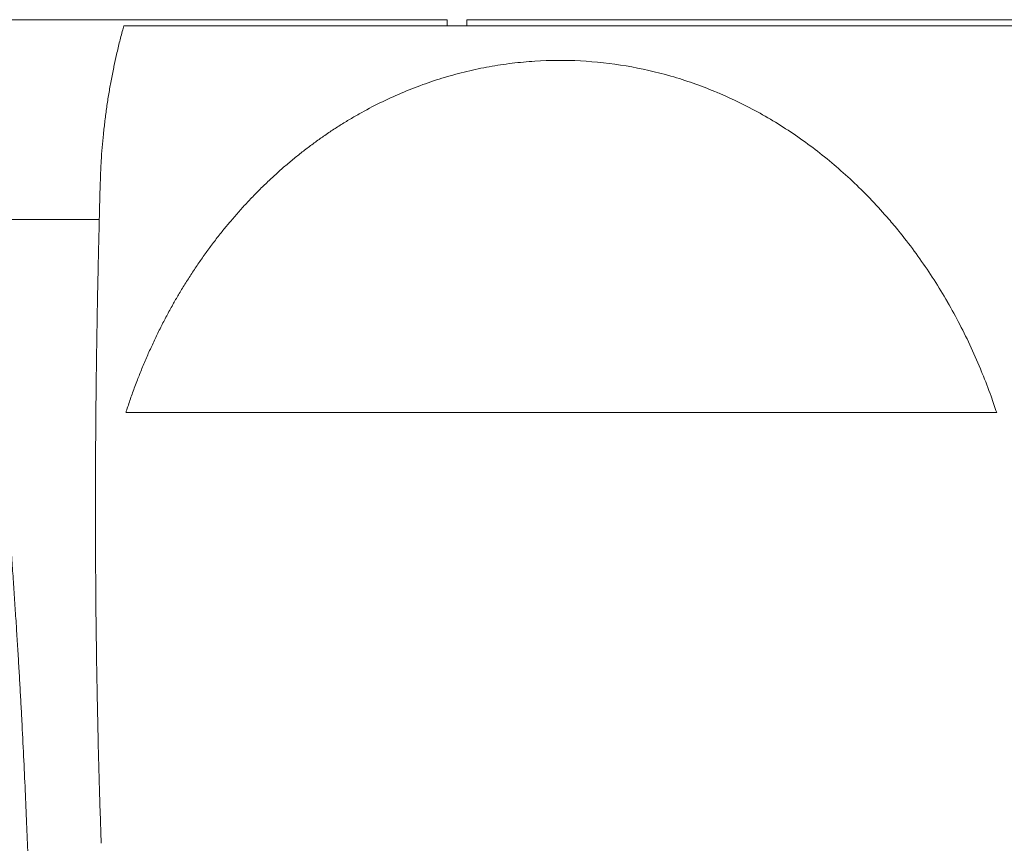
# Model space of a CAD drawing. Units: millimetres. Extents: x 12 to 284, y 10 to 190.
# Drawn here: x 160 to 162, y 135 to 137 of the extents above; entities that cross this region are included whole.
import ezdxf

# ---------------------------------------------------------------- set-up
doc = ezdxf.new("R2010")
doc.units = ezdxf.units.MM
doc.header["$MEASUREMENT"] = 0
doc.layers.add('Draufsicht', color=7, linetype='Continuous')

# ---------------------------------------------------------------- blocks, each defined once
blk = doc.blocks.new('block 22')
at = {"layer": 'Draufsicht', "color": 250, "lineweight": 18}
for points in [[(160.7662, 136.6261), (159.4662, 136.6261)], [(160.3087, 136.617), (160.31, 136.617)], [(160.4463, 136.617), (160.4468, 136.617)], [(160.7662, 136.617), (160.7662, 136.6261)], [(160.7962, 136.6261), (160.7962, 136.617)], [(162.0962, 136.6261), (160.7962, 136.6261)], [(160.0652, 136.3261), (160.2436, 136.3261)], [(160.2908, 136.0358), (160.2918, 136.0358)]]:
    blk.add_lwpolyline(points, dxfattribs=at)
for points, knots in [([(160.2451, 136.3813), (160.2452, 136.3854), (160.2453, 136.3895), (160.2455, 136.3935), (160.2457, 136.3976), (160.2458, 136.4017), (160.246, 136.4057), (160.2462, 136.4084), (160.2464, 136.4111), (160.2465, 136.4138), (160.2473, 136.4273), (160.2484, 136.4408), (160.2498, 136.4543), (160.2505, 136.461), (160.2513, 136.4677), (160.2521, 136.4744), (160.2529, 136.4811), (160.2538, 136.4878), (160.2548, 136.4945), (160.2557, 136.5012), (160.2568, 136.5079), (160.2579, 136.5145), (160.259, 136.5212), (160.2602, 136.5278), (160.2614, 136.5345), (160.2626, 136.5411), (160.2639, 136.5477), (160.2653, 136.5543), (160.2654, 136.5548), (160.2655, 136.5554), (160.2657, 136.5559), (160.2669, 136.562), (160.2682, 136.568), (160.2696, 136.574), (160.2711, 136.5806), (160.2727, 136.5871), (160.2743, 136.5937), (160.276, 136.6001), (160.2777, 136.6066), (160.2794, 136.6131), (160.2798, 136.6144), (160.2802, 136.6157), (160.2805, 136.617)], [0, 0, 0, 0, 1, 1, 1, 2, 2, 2, 3, 3, 3, 4, 4, 4, 5, 5, 5, 6, 6, 6, 7, 7, 7, 8, 8, 8, 9, 9, 9, 10, 10, 10, 11, 11, 11, 12, 12, 12, 13, 13, 13, 14, 14, 14, 14]), ([(160.3087, 136.617), (160.3067, 136.617), (160.3046, 136.617), (160.3027, 136.617), (160.3004, 136.617), (160.2983, 136.617), (160.2962, 136.617), (160.2942, 136.617), (160.2921, 136.617), (160.2902, 136.617), (160.2893, 136.617), (160.2884, 136.617), (160.2876, 136.617), (160.2866, 136.617), (160.2856, 136.617), (160.2847, 136.617), (160.2832, 136.617), (160.2818, 136.617), (160.2805, 136.617)], [0, 0, 0, 0, 1, 1, 1, 2, 2, 2, 3, 3, 3, 4, 4, 4, 5, 5, 5, 6, 6, 6, 6]), ([(160.4463, 136.617), (160.4424, 136.617), (160.4386, 136.617), (160.4348, 136.617), (160.4308, 136.617), (160.4269, 136.617), (160.423, 136.617), (160.4191, 136.617), (160.4153, 136.617), (160.4115, 136.617), (160.4087, 136.617), (160.4058, 136.617), (160.4031, 136.617), (160.4022, 136.617), (160.4013, 136.617), (160.4004, 136.617), (160.3967, 136.617), (160.3931, 136.617), (160.3896, 136.617), (160.386, 136.617), (160.3825, 136.617), (160.3791, 136.617), (160.3757, 136.617), (160.3724, 136.617), (160.3691, 136.617), (160.3681, 136.617), (160.3671, 136.617), (160.3662, 136.617), (160.3639, 136.617), (160.3616, 136.617), (160.3594, 136.617), (160.3562, 136.617), (160.3531, 136.617), (160.3501, 136.617), (160.347, 136.617), (160.3441, 136.617), (160.3412, 136.617), (160.339, 136.617), (160.3369, 136.617), (160.3348, 136.617), (160.3341, 136.617), (160.3334, 136.617), (160.3326, 136.617), (160.3299, 136.617), (160.3271, 136.617), (160.3245, 136.617), (160.3219, 136.617), (160.3193, 136.617), (160.3168, 136.617), (160.3143, 136.617), (160.3119, 136.617), (160.3095, 136.617)], [0, 0, 0, 0, 1, 1, 1, 2, 2, 2, 3, 3, 3, 4, 4, 4, 5, 5, 5, 6, 6, 6, 7, 7, 7, 8, 8, 8, 9, 9, 9, 10, 10, 10, 11, 11, 11, 12, 12, 12, 13, 13, 13, 14, 14, 14, 15, 15, 15, 16, 16, 16, 17, 17, 17, 17]), ([(160.9651, 136.617), (160.9421, 136.617), (160.9192, 136.617), (160.8964, 136.617), (160.8849, 136.617), (160.8734, 136.617), (160.862, 136.617), (160.8505, 136.617), (160.8391, 136.617), (160.8278, 136.617), (160.8163, 136.617), (160.805, 136.617), (160.7939, 136.617), (160.7824, 136.617), (160.7712, 136.617), (160.7602, 136.617), (160.7522, 136.617), (160.7443, 136.617), (160.7365, 136.617), (160.7333, 136.617), (160.7301, 136.617), (160.7269, 136.617), (160.7157, 136.617), (160.7048, 136.617), (160.6941, 136.617), (160.6831, 136.617), (160.6723, 136.617), (160.6619, 136.617), (160.6521, 136.617), (160.6425, 136.617), (160.6332, 136.617), (160.6322, 136.617), (160.6313, 136.617), (160.6304, 136.617), (160.6251, 136.617), (160.6199, 136.617), (160.6148, 136.617), (160.6096, 136.617), (160.6045, 136.617), (160.5995, 136.617), (160.5944, 136.617), (160.5894, 136.617), (160.5844, 136.617), (160.5794, 136.617), (160.5744, 136.617), (160.5695, 136.617), (160.5656, 136.617), (160.5617, 136.617), (160.5578, 136.617), (160.5568, 136.617), (160.5558, 136.617), (160.5549, 136.617), (160.55, 136.617), (160.5452, 136.617), (160.5404, 136.617), (160.5356, 136.617), (160.5309, 136.617), (160.5263, 136.617), (160.5215, 136.617), (160.5169, 136.617), (160.5124, 136.617), (160.5077, 136.617), (160.5032, 136.617), (160.4987, 136.617), (160.4982, 136.617), (160.4976, 136.617), (160.4972, 136.617), (160.4931, 136.617), (160.4892, 136.617), (160.4853, 136.617), (160.4809, 136.617), (160.4765, 136.617), (160.4722, 136.617), (160.4679, 136.617), (160.4636, 136.617), (160.4595, 136.617), (160.4552, 136.617), (160.4511, 136.617), (160.447, 136.617)], [0, 0, 0, 0, 1, 1, 1, 2, 2, 2, 3, 3, 3, 4, 4, 4, 5, 5, 5, 6, 6, 6, 7, 7, 7, 8, 8, 8, 9, 9, 9, 10, 10, 10, 11, 11, 11, 12, 12, 12, 13, 13, 13, 14, 14, 14, 15, 15, 15, 16, 16, 16, 17, 17, 17, 18, 18, 18, 19, 19, 19, 20, 20, 20, 21, 21, 21, 22, 22, 22, 23, 23, 23, 24, 24, 24, 25, 25, 25, 26, 26, 26, 26]), ([(161.6152, 136.617), (161.6137, 136.617), (161.6122, 136.617), (161.6105, 136.617), (161.6094, 136.617), (161.6082, 136.617), (161.607, 136.617), (161.6032, 136.617), (161.5992, 136.617), (161.5949, 136.617), (161.5932, 136.617), (161.5915, 136.617), (161.5898, 136.617), (161.5871, 136.617), (161.5842, 136.617), (161.5813, 136.617), (161.5766, 136.617), (161.5716, 136.617), (161.5663, 136.617), (161.5658, 136.617), (161.5652, 136.617), (161.5647, 136.617), (161.56, 136.617), (161.5551, 136.617), (161.5499, 136.617), (161.5451, 136.617), (161.5401, 136.617), (161.5349, 136.617), (161.534, 136.617), (161.5331, 136.617), (161.5322, 136.617), (161.5261, 136.617), (161.5198, 136.617), (161.5132, 136.617), (161.5089, 136.617), (161.5045, 136.617), (161.5001, 136.617), (161.4977, 136.617), (161.4953, 136.617), (161.4929, 136.617), (161.4823, 136.617), (161.4711, 136.617), (161.4592, 136.617), (161.4558, 136.617), (161.4522, 136.617), (161.4485, 136.617), (161.4409, 136.617), (161.4329, 136.617), (161.4246, 136.617), (161.4203, 136.617), (161.4158, 136.617), (161.4113, 136.617), (161.4074, 136.617), (161.4035, 136.617), (161.3996, 136.617), (161.3912, 136.617), (161.3825, 136.617), (161.3735, 136.617), (161.3671, 136.617), (161.3605, 136.617), (161.3537, 136.617), (161.3513, 136.617), (161.3489, 136.617), (161.3464, 136.617), (161.3374, 136.617), (161.328, 136.617), (161.3183, 136.617), (161.309, 136.617), (161.2994, 136.617), (161.2894, 136.617), (161.2869, 136.617), (161.2843, 136.617), (161.2817, 136.617), (161.2651, 136.617), (161.2475, 136.617), (161.2291, 136.617), (161.2141, 136.617), (161.1984, 136.617), (161.1821, 136.617), (161.1768, 136.617), (161.1714, 136.617), (161.1659, 136.617), (161.1451, 136.617), (161.1233, 136.617), (161.1005, 136.617), (161.0788, 136.617), (161.0564, 136.617), (161.0333, 136.617), (161.011, 136.617), (160.9882, 136.617), (160.9651, 136.617)], [0, 0, 0, 0, 1, 1, 1, 2, 2, 2, 3, 3, 3, 4, 4, 4, 5, 5, 5, 6, 6, 6, 7, 7, 7, 8, 8, 8, 9, 9, 9, 10, 10, 10, 11, 11, 11, 12, 12, 12, 13, 13, 13, 14, 14, 14, 15, 15, 15, 16, 16, 16, 17, 17, 17, 18, 18, 18, 19, 19, 19, 20, 20, 20, 21, 21, 21, 22, 22, 22, 23, 23, 23, 24, 24, 24, 25, 25, 25, 26, 26, 26, 27, 27, 27, 28, 28, 28, 29, 29, 29, 30, 30, 30, 30]), ([(160.9668, 136.5642), (160.9439, 136.5654), (160.921, 136.5652), (160.8981, 136.5638), (160.8866, 136.5631), (160.8753, 136.562), (160.8639, 136.5606), (160.8525, 136.5593), (160.8411, 136.5575), (160.8298, 136.5555), (160.8185, 136.5535), (160.8072, 136.5511), (160.7961, 136.5484), (160.7848, 136.5457), (160.7737, 136.5427), (160.7626, 136.5394), (160.7515, 136.5361), (160.7405, 136.5324), (160.7297, 136.5285), (160.7187, 136.5245), (160.7079, 136.5202), (160.6972, 136.5156), (160.6864, 136.5111), (160.6758, 136.5062), (160.6653, 136.501), (160.6547, 136.4958), (160.6443, 136.4903), (160.6341, 136.4845), (160.6289, 136.4816), (160.6238, 136.4786), (160.6187, 136.4756), (160.6136, 136.4726), (160.6086, 136.4694), (160.6036, 136.4663), (160.5985, 136.4631), (160.5936, 136.4598), (160.5886, 136.4565), (160.5859, 136.4547), (160.5832, 136.4528), (160.5805, 136.4509), (160.5783, 136.4494), (160.5761, 136.4478), (160.5739, 136.4463), (160.569, 136.4428), (160.5642, 136.4393), (160.5594, 136.4356), (160.5546, 136.432), (160.5498, 136.4284), (160.5451, 136.4246), (160.5404, 136.4209), (160.5357, 136.417), (160.531, 136.4132), (160.5264, 136.4093), (160.5218, 136.4053), (160.5173, 136.4013), (160.5127, 136.3973), (160.5082, 136.3932), (160.5037, 136.3891), (160.4992, 136.3849), (160.4948, 136.3807), (160.4904, 136.3765), (160.486, 136.3722), (160.4817, 136.3678), (160.4774, 136.3635), (160.4731, 136.3591), (160.4689, 136.3546), (160.4647, 136.3501), (160.4605, 136.3456), (160.4563, 136.341), (160.4522, 136.3364), (160.4481, 136.3317), (160.4441, 136.327), (160.4401, 136.3223), (160.4396, 136.3218), (160.4393, 136.3213), (160.4389, 136.3209), (160.4353, 136.3166), (160.4317, 136.3122), (160.4282, 136.3079), (160.4243, 136.303), (160.4204, 136.2981), (160.4166, 136.2931), (160.4128, 136.2881), (160.4091, 136.2831), (160.4054, 136.278), (160.4017, 136.2729), (160.3981, 136.2678), (160.3945, 136.2626), (160.3909, 136.2574), (160.3873, 136.2522), (160.3839, 136.2469), (160.3804, 136.2416), (160.377, 136.2362), (160.3736, 136.2308), (160.3702, 136.2255), (160.3669, 136.22), (160.3637, 136.2146), (160.3608, 136.2098), (160.358, 136.205), (160.3553, 136.2001), (160.3549, 136.1994), (160.3545, 136.1987), (160.3541, 136.198), (160.351, 136.1924), (160.3479, 136.1868), (160.3449, 136.1811), (160.3418, 136.1754), (160.3389, 136.1697), (160.336, 136.164), (160.3331, 136.1582), (160.3302, 136.1525), (160.3275, 136.1466), (160.3247, 136.1408), (160.322, 136.1349), (160.3193, 136.129), (160.3166, 136.1231), (160.314, 136.1172), (160.3115, 136.1112), (160.309, 136.1052), (160.3065, 136.0992), (160.3041, 136.0932), (160.303, 136.0905), (160.302, 136.0879), (160.301, 136.0852), (160.2997, 136.0818), (160.2984, 136.0784), (160.2971, 136.0749), (160.2948, 136.0688), (160.2926, 136.0626), (160.2904, 136.0565), (160.2883, 136.0503), (160.2862, 136.0441), (160.2841, 136.0378), (160.2839, 136.0372), (160.2837, 136.0365), (160.2835, 136.0358)], [0, 0, 0, 0, 1, 1, 1, 2, 2, 2, 3, 3, 3, 4, 4, 4, 5, 5, 5, 6, 6, 6, 7, 7, 7, 8, 8, 8, 9, 9, 9, 10, 10, 10, 11, 11, 11, 12, 12, 12, 13, 13, 13, 14, 14, 14, 15, 15, 15, 16, 16, 16, 17, 17, 17, 18, 18, 18, 19, 19, 19, 20, 20, 20, 21, 21, 21, 22, 22, 22, 23, 23, 23, 24, 24, 24, 25, 25, 25, 26, 26, 26, 27, 27, 27, 28, 28, 28, 29, 29, 29, 30, 30, 30, 31, 31, 31, 32, 32, 32, 33, 33, 33, 34, 34, 34, 35, 35, 35, 36, 36, 36, 37, 37, 37, 38, 38, 38, 39, 39, 39, 40, 40, 40, 41, 41, 41, 42, 42, 42, 43, 43, 43, 44, 44, 44, 45, 45, 45, 45]), ([(161.5182, 136.2023), (161.5118, 136.2134), (161.5051, 136.2244), (161.4982, 136.2352), (161.4844, 136.2566), (161.4697, 136.2774), (161.454, 136.2975), (161.4512, 136.3011), (161.4483, 136.3047), (161.4454, 136.3083), (161.4404, 136.3145), (161.4353, 136.3206), (161.4301, 136.3266), (161.4219, 136.336), (161.4135, 136.3453), (161.4049, 136.3544), (161.3964, 136.3633), (161.3876, 136.3721), (161.3786, 136.3806), (161.3697, 136.3891), (161.3606, 136.3973), (161.3513, 136.4053), (161.3421, 136.4133), (161.3326, 136.421), (161.323, 136.4284), (161.3134, 136.4358), (161.3036, 136.443), (161.2937, 136.4499), (161.274, 136.4635), (161.2537, 136.4762), (161.2327, 136.4877), (161.2147, 136.4975), (161.1963, 136.5065), (161.1774, 136.5146), (161.1746, 136.5158), (161.1717, 136.517), (161.1689, 136.5182), (161.1473, 136.5271), (161.1253, 136.5348), (161.1028, 136.5413), (161.0806, 136.5477), (161.0581, 136.5528), (161.0353, 136.5566), (161.0126, 136.5604), (160.9898, 136.563), (160.9668, 136.5642)], [0, 0, 0, 0, 1, 1, 1, 2, 2, 2, 3, 3, 3, 4, 4, 4, 5, 5, 5, 6, 6, 6, 7, 7, 7, 8, 8, 8, 9, 9, 9, 10, 10, 10, 11, 11, 11, 12, 12, 12, 13, 13, 13, 14, 14, 14, 15, 15, 15, 15]), ([(160.0559, 136.4073), (160.0567, 136.4002), (160.0576, 136.3931), (160.0584, 136.3859), (160.0601, 136.3715), (160.0617, 136.3571), (160.0633, 136.3426), (160.0649, 136.3285), (160.0665, 136.3143), (160.0681, 136.3001), (160.0696, 136.2862), (160.0711, 136.2723), (160.0726, 136.2583), (160.0741, 136.2446), (160.0755, 136.231), (160.0769, 136.2172), (160.0783, 136.2038), (160.0797, 136.1904), (160.081, 136.1769), (160.0824, 136.1638), (160.0837, 136.1506), (160.085, 136.1373), (160.0862, 136.1245), (160.0874, 136.1115), (160.0887, 136.0985), (160.0899, 136.0859), (160.091, 136.0732), (160.0922, 136.0604), (160.0933, 136.048), (160.0945, 136.0356), (160.0955, 136.0231), (160.0966, 136.0109), (160.0977, 135.9987), (160.0987, 135.9864), (160.0997, 135.9745), (160.1007, 135.9626), (160.1017, 135.9505), (160.1027, 135.9389), (160.1037, 135.9271), (160.1046, 135.9154), (160.1055, 135.9039), (160.1064, 135.8924), (160.1073, 135.8809), (160.1081, 135.8697), (160.109, 135.8584), (160.1098, 135.8471), (160.1106, 135.8361), (160.1115, 135.8251), (160.1122, 135.814), (160.113, 135.8033), (160.1137, 135.7925), (160.1145, 135.7817), (160.1152, 135.7711), (160.1159, 135.7606), (160.1166, 135.7499), (160.1173, 135.7396), (160.118, 135.7293), (160.1187, 135.7189), (160.1193, 135.7088), (160.12, 135.6987), (160.1206, 135.6885), (160.1212, 135.6786), (160.1218, 135.6687), (160.1224, 135.6587), (160.123, 135.6491), (160.1235, 135.6394), (160.1241, 135.6296), (160.1246, 135.6202), (160.1251, 135.6107), (160.1257, 135.6012), (160.1262, 135.5919), (160.1267, 135.5827), (160.1272, 135.5733), (160.1281, 135.5555), (160.129, 135.5375), (160.1299, 135.5194), (160.1307, 135.5023), (160.1315, 135.4851), (160.1323, 135.4678), (160.133, 135.4515), (160.1337, 135.435), (160.1344, 135.4185), (160.135, 135.4028), (160.1356, 135.3871), (160.1362, 135.3713), (160.1367, 135.3563), (160.1372, 135.3413), (160.1378, 135.3262), (160.1382, 135.3119), (160.1387, 135.2975), (160.1391, 135.283), (160.1395, 135.2694), (160.1399, 135.2556), (160.1403, 135.2418), (160.1403, 135.2415), (160.1403, 135.2411), (160.1403, 135.2407), (160.1407, 135.2279), (160.141, 135.2151), (160.1413, 135.2024), (160.1417, 135.1899), (160.1419, 135.1773), (160.1422, 135.1646), (160.1425, 135.1527), (160.1427, 135.1407), (160.1429, 135.1286), (160.1431, 135.1172), (160.1433, 135.1057), (160.1436, 135.0941), (160.1437, 135.0832), (160.1439, 135.0722), (160.1441, 135.0611), (160.1442, 135.0506), (160.1443, 135.0401), (160.1445, 135.0295), (160.1446, 135.0195), (160.1447, 135.0094), (160.1448, 134.9993), (160.1449, 134.9897), (160.145, 134.9801), (160.1451, 134.9704), (160.1451, 134.9612), (160.1452, 134.9519), (160.1453, 134.9427), (160.1453, 134.9338), (160.1454, 134.925), (160.1454, 134.9161), (160.1455, 134.9076), (160.1455, 134.8991), (160.1455, 134.8906), (160.1455, 134.8825), (160.1456, 134.8743), (160.1456, 134.8661), (160.1456, 134.8583), (160.1456, 134.8505), (160.1456, 134.8426), (160.1456, 134.8352), (160.1456, 134.8276), (160.1456, 134.8201), (160.1456, 134.8129), (160.1455, 134.8056), (160.1455, 134.7984), (160.1455, 134.7914), (160.1455, 134.7845), (160.1455, 134.7775), (160.1454, 134.7708), (160.1454, 134.7641), (160.1454, 134.7574), (160.1453, 134.751), (160.1453, 134.7445), (160.1453, 134.738), (160.1452, 134.7259), (160.1451, 134.7136), (160.145, 134.7013), (160.1449, 134.6899), (160.1448, 134.6784), (160.1447, 134.6669), (160.1445, 134.6562), (160.1444, 134.6454), (160.1443, 134.6346), (160.1442, 134.6245), (160.1441, 134.6143), (160.1439, 134.6041), (160.1438, 134.5945), (160.1436, 134.5848), (160.1435, 134.5752), (160.1433, 134.566), (160.1432, 134.5567), (160.1431, 134.5475), (160.1429, 134.5386), (160.1428, 134.5298), (160.1426, 134.5209), (160.1425, 134.5123), (160.1423, 134.5038), (160.1421, 134.4951), (160.1421, 134.4909), (160.142, 134.4867), (160.1419, 134.4825), (160.1418, 134.4784), (160.1418, 134.4742), (160.1417, 134.47), (160.1415, 134.4618), (160.1413, 134.4536), (160.1412, 134.4454), (160.141, 134.4372), (160.1408, 134.4291), (160.1406, 134.4209), (160.1405, 134.4128), (160.1403, 134.4047), (160.1401, 134.3966), (160.1399, 134.3884), (160.1397, 134.3802), (160.1395, 134.3721), (160.1394, 134.368), (160.1394, 134.3638), (160.1393, 134.3598), (160.1391, 134.3556), (160.139, 134.3514), (160.1389, 134.3473), (160.1387, 134.3388), (160.1385, 134.3304), (160.1383, 134.322), (160.1381, 134.3133), (160.1379, 134.3046), (160.1377, 134.296), (160.1374, 134.287), (160.1372, 134.278), (160.137, 134.2691), (160.1367, 134.2597), (160.1365, 134.2504), (160.1362, 134.2411), (160.1359, 134.2313), (160.1357, 134.2216), (160.1354, 134.2119), (160.1353, 134.2068), (160.1351, 134.2017), (160.135, 134.1967), (160.1348, 134.1914), (160.1347, 134.1863), (160.1345, 134.1811)], [0, 0, 0, 0, 1, 1, 1, 2, 2, 2, 3, 3, 3, 4, 4, 4, 5, 5, 5, 6, 6, 6, 7, 7, 7, 8, 8, 8, 9, 9, 9, 10, 10, 10, 11, 11, 11, 12, 12, 12, 13, 13, 13, 14, 14, 14, 15, 15, 15, 16, 16, 16, 17, 17, 17, 18, 18, 18, 19, 19, 19, 20, 20, 20, 21, 21, 21, 22, 22, 22, 23, 23, 23, 24, 24, 24, 25, 25, 25, 26, 26, 26, 27, 27, 27, 28, 28, 28, 29, 29, 29, 30, 30, 30, 31, 31, 31, 32, 32, 32, 33, 33, 33, 34, 34, 34, 35, 35, 35, 36, 36, 36, 37, 37, 37, 38, 38, 38, 39, 39, 39, 40, 40, 40, 41, 41, 41, 42, 42, 42, 43, 43, 43, 44, 44, 44, 45, 45, 45, 46, 46, 46, 47, 47, 47, 48, 48, 48, 49, 49, 49, 50, 50, 50, 51, 51, 51, 52, 52, 52, 53, 53, 53, 54, 54, 54, 55, 55, 55, 56, 56, 56, 57, 57, 57, 58, 58, 58, 59, 59, 59, 60, 60, 60, 61, 61, 61, 62, 62, 62, 63, 63, 63, 64, 64, 64, 65, 65, 65, 66, 66, 66, 67, 67, 67, 68, 68, 68, 69, 69, 69, 70, 70, 70, 71, 71, 71, 72, 72, 72, 73, 73, 73, 73]), ([(160.2465, 135.3888), (160.246, 135.4034), (160.2455, 135.418), (160.245, 135.4325), (160.2445, 135.4478), (160.2441, 135.4631), (160.2436, 135.4783), (160.2432, 135.4944), (160.2428, 135.5105), (160.2423, 135.5265), (160.2419, 135.5434), (160.2415, 135.5603), (160.2412, 135.5772), (160.241, 135.5842), (160.2409, 135.5918), (160.2407, 135.5997), (160.2405, 135.6095), (160.2403, 135.6197), (160.2401, 135.6304), (160.2398, 135.6492), (160.2395, 135.6679), (160.2392, 135.6865), (160.2391, 135.6962), (160.2389, 135.7059), (160.2388, 135.7156), (160.2387, 135.7255), (160.2386, 135.7355), (160.2385, 135.7454), (160.2384, 135.7557), (160.2383, 135.7659), (160.2383, 135.776), (160.2382, 135.7865), (160.2381, 135.797), (160.2381, 135.8075), (160.238, 135.8101), (160.238, 135.813), (160.238, 135.8161), (160.238, 135.8237), (160.2379, 135.8316), (160.2379, 135.8397), (160.2379, 135.8507), (160.2379, 135.8617), (160.2378, 135.8727), (160.2378, 135.8841), (160.2378, 135.8954), (160.2378, 135.9066), (160.2379, 135.9183), (160.2379, 135.9299), (160.2379, 135.9414), (160.238, 135.9534), (160.238, 135.9652), (160.2381, 135.9771), (160.2381, 135.9893), (160.2382, 136.0015), (160.2383, 136.0138), (160.2384, 136.0234), (160.2385, 136.0327), (160.2386, 136.0417), (160.2386, 136.0428), (160.2386, 136.0439), (160.2386, 136.045), (160.2386, 136.0471), (160.2386, 136.0492), (160.2386, 136.0513), (160.2388, 136.0642), (160.2389, 136.077), (160.2391, 136.0898), (160.2392, 136.103), (160.2394, 136.1162), (160.2396, 136.1294), (160.2398, 136.1429), (160.24, 136.1564), (160.2403, 136.1699), (160.2405, 136.1838), (160.2407, 136.1977), (160.241, 136.2115), (160.2413, 136.2258), (160.2416, 136.24), (160.2419, 136.2542), (160.2421, 136.263), (160.2423, 136.272), (160.2425, 136.2812), (160.2426, 136.2866), (160.2427, 136.2922), (160.2429, 136.298), (160.2433, 136.313), (160.2436, 136.3279), (160.244, 136.3429), (160.2443, 136.3557), (160.2447, 136.3685), (160.2451, 136.3813)], [0, 0, 0, 0, 1, 1, 1, 2, 2, 2, 3, 3, 3, 4, 4, 4, 5, 5, 5, 6, 6, 6, 7, 7, 7, 8, 8, 8, 9, 9, 9, 10, 10, 10, 11, 11, 11, 12, 12, 12, 13, 13, 13, 14, 14, 14, 15, 15, 15, 16, 16, 16, 17, 17, 17, 18, 18, 18, 19, 19, 19, 20, 20, 20, 21, 21, 21, 22, 22, 22, 23, 23, 23, 24, 24, 24, 25, 25, 25, 26, 26, 26, 27, 27, 27, 28, 28, 28, 29, 29, 29, 30, 30, 30, 30]), ([(161.5923, 136.0358), (161.5896, 136.044), (161.5868, 136.0522), (161.5839, 136.0603), (161.5798, 136.0719), (161.5753, 136.0833), (161.5707, 136.0947), (161.5704, 136.0955), (161.5701, 136.0963), (161.5697, 136.0971), (161.5648, 136.1092), (161.5595, 136.1213), (161.554, 136.1332), (161.5486, 136.145), (161.5429, 136.1567), (161.5369, 136.1682), (161.531, 136.1795), (161.5249, 136.1906), (161.5186, 136.2016)], [0, 0, 0, 0, 1, 1, 1, 2, 2, 2, 3, 3, 3, 4, 4, 4, 5, 5, 5, 6, 6, 6, 6]), ([(160.2916, 136.0358), (160.2937, 136.0358), (160.2957, 136.0358), (160.2979, 136.0358), (160.3003, 136.0358), (160.3028, 136.0358), (160.3054, 136.0358), (160.3062, 136.0358), (160.307, 136.0358), (160.3078, 136.0358), (160.3096, 136.0358), (160.3114, 136.0358), (160.3134, 136.0358), (160.316, 136.0358), (160.3188, 136.0358), (160.3217, 136.0358), (160.3231, 136.0358), (160.3244, 136.0358), (160.3258, 136.0358), (160.3274, 136.0358), (160.3289, 136.0358), (160.3304, 136.0358), (160.3334, 136.0358), (160.3364, 136.0358), (160.3396, 136.0358), (160.3416, 136.0358), (160.3437, 136.0358), (160.3459, 136.0358), (160.3469, 136.0358), (160.348, 136.0358), (160.3491, 136.0358), (160.3523, 136.0358), (160.3556, 136.0358), (160.359, 136.0358), (160.3619, 136.0358), (160.3648, 136.0358), (160.3678, 136.0358), (160.3683, 136.0358), (160.3688, 136.0358), (160.3693, 136.0358), (160.3727, 136.0358), (160.3763, 136.0358), (160.3799, 136.0358), (160.3835, 136.0358), (160.3872, 136.0358), (160.3909, 136.0358), (160.3946, 136.0358), (160.3984, 136.0358), (160.4023, 136.0358), (160.4061, 136.0358), (160.41, 136.0358), (160.414, 136.0358), (160.4153, 136.0358), (160.4166, 136.0358), (160.4179, 136.0358), (160.4206, 136.0358), (160.4232, 136.0358), (160.426, 136.0358), (160.43, 136.0358), (160.4341, 136.0358), (160.4383, 136.0358), (160.4425, 136.0358), (160.4467, 136.0358), (160.451, 136.0358), (160.4553, 136.0358), (160.4596, 136.0358), (160.464, 136.0358), (160.4683, 136.0358), (160.4727, 136.0358), (160.4771, 136.0358)], [0, 0, 0, 0, 1, 1, 1, 2, 2, 2, 3, 3, 3, 4, 4, 4, 5, 5, 5, 6, 6, 6, 7, 7, 7, 8, 8, 8, 9, 9, 9, 10, 10, 10, 11, 11, 11, 12, 12, 12, 13, 13, 13, 14, 14, 14, 15, 15, 15, 16, 16, 16, 17, 17, 17, 18, 18, 18, 19, 19, 19, 20, 20, 20, 21, 21, 21, 22, 22, 22, 23, 23, 23, 23]), ([(160.4773, 136.0358), (160.4817, 136.0358), (160.4862, 136.0358), (160.4908, 136.0358), (160.4953, 136.0358), (160.4999, 136.0358), (160.5046, 136.0358), (160.5092, 136.0358), (160.5139, 136.0358), (160.5187, 136.0358), (160.5234, 136.0358), (160.5282, 136.0358), (160.5331, 136.0358), (160.5378, 136.0358), (160.5427, 136.0358), (160.5476, 136.0358)], [0, 0, 0, 0, 1, 1, 1, 2, 2, 2, 3, 3, 3, 4, 4, 4, 5, 5, 5, 5]), ([(160.548, 136.0358), (160.5527, 136.0358), (160.5575, 136.0358), (160.5624, 136.0358), (160.5674, 136.0358), (160.5724, 136.0358), (160.5775, 136.0358), (160.5825, 136.0358), (160.5876, 136.0358), (160.5928, 136.0358), (160.5978, 136.0358), (160.603, 136.0358), (160.6082, 136.0358), (160.6133, 136.0358), (160.6185, 136.0358), (160.6238, 136.0358), (160.6279, 136.0358), (160.6319, 136.0358), (160.6361, 136.0358), (160.6373, 136.0358), (160.6385, 136.0358), (160.6397, 136.0358), (160.6449, 136.0358), (160.6503, 136.0358), (160.6557, 136.0358), (160.6661, 136.0358), (160.677, 136.0358), (160.6881, 136.0358), (160.6988, 136.0358), (160.7098, 136.0358), (160.7211, 136.0358), (160.7319, 136.0358), (160.7431, 136.0358), (160.7545, 136.0358), (160.7563, 136.0358), (160.7581, 136.0358), (160.7599, 136.0358), (160.7692, 136.0358), (160.7787, 136.0358), (160.7883, 136.0358), (160.7994, 136.0358), (160.8108, 136.0358), (160.8223, 136.0358), (160.8336, 136.0358), (160.845, 136.0358), (160.8566, 136.0358), (160.868, 136.0358), (160.8794, 136.0358), (160.891, 136.0358), (160.9023, 136.0358), (160.9138, 136.0358), (160.9253, 136.0358), (160.9483, 136.0358), (160.9712, 136.0358), (160.9938, 136.0358)], [0, 0, 0, 0, 1, 1, 1, 2, 2, 2, 3, 3, 3, 4, 4, 4, 5, 5, 5, 6, 6, 6, 7, 7, 7, 8, 8, 8, 9, 9, 9, 10, 10, 10, 11, 11, 11, 12, 12, 12, 13, 13, 13, 14, 14, 14, 15, 15, 15, 16, 16, 16, 17, 17, 17, 18, 18, 18, 18]), ([(160.9938, 136.0358), (161.0169, 136.0358), (161.0395, 136.0358), (161.0614, 136.0358), (161.0843, 136.0358), (161.1064, 136.0358), (161.1275, 136.0358), (161.1454, 136.0358), (161.1627, 136.0358), (161.1792, 136.0358), (161.1833, 136.0358), (161.1874, 136.0358), (161.1915, 136.0358), (161.2132, 136.0358), (161.2336, 136.0358), (161.2529, 136.0358), (161.2678, 136.0358), (161.2821, 136.0358), (161.2958, 136.0358), (161.301, 136.0358), (161.3061, 136.0358), (161.3111, 136.0358), (161.3207, 136.0358), (161.33, 136.0358), (161.3389, 136.0358), (161.3482, 136.0358), (161.3571, 136.0358), (161.3657, 136.0358), (161.3694, 136.0358), (161.3731, 136.0358), (161.3767, 136.0358), (161.3817, 136.0358), (161.3867, 136.0358), (161.3915, 136.0358), (161.4001, 136.0358), (161.4083, 136.0358), (161.4163, 136.0358), (161.4245, 136.0358), (161.4324, 136.0358), (161.4399, 136.0358)], [0, 0, 0, 0, 1, 1, 1, 2, 2, 2, 3, 3, 3, 4, 4, 4, 5, 5, 5, 6, 6, 6, 7, 7, 7, 8, 8, 8, 9, 9, 9, 10, 10, 10, 11, 11, 11, 12, 12, 12, 13, 13, 13, 13]), ([(161.4403, 136.0358), (161.448, 136.0358), (161.4554, 136.0358), (161.4625, 136.0358), (161.473, 136.0358), (161.4831, 136.0358), (161.4925, 136.0358), (161.4964, 136.0358), (161.5001, 136.0358), (161.5038, 136.0358), (161.5104, 136.0358), (161.5166, 136.0358), (161.5226, 136.0358), (161.5271, 136.0358), (161.5315, 136.0358), (161.5357, 136.0358), (161.5372, 136.0358), (161.5387, 136.0358), (161.5401, 136.0358), (161.5457, 136.0358), (161.5511, 136.0358), (161.5562, 136.0358), (161.5614, 136.0358), (161.5663, 136.0358), (161.571, 136.0358)], [0, 0, 0, 0, 1, 1, 1, 2, 2, 2, 3, 3, 3, 4, 4, 4, 5, 5, 5, 6, 6, 6, 7, 7, 7, 8, 8, 8, 8]), ([(161.5712, 136.0358), (161.5758, 136.0358), (161.5802, 136.0358), (161.5843, 136.0358), (161.5849, 136.0358), (161.5856, 136.0358), (161.5862, 136.0358), (161.5883, 136.0358), (161.5903, 136.0358), (161.5923, 136.0358)], [0, 0, 0, 0, 1, 1, 1, 2, 2, 2, 3, 3, 3, 3])]:
    blk.add_open_spline(points, degree=3, knots=knots, dxfattribs=at)
blk.add_open_spline([(160.2842, 136.0358), (160.2863, 136.0358), (160.2886, 136.0358), (160.2908, 136.0358)], degree=3, dxfattribs=at)

msp = doc.modelspace()

# ---------------------------------------------------------------- block references
at = {"layer": 'Draufsicht'}
msp.add_blockref('block 22', (0, 0), dxfattribs=at)

doc.saveas('drawing.dxf')
